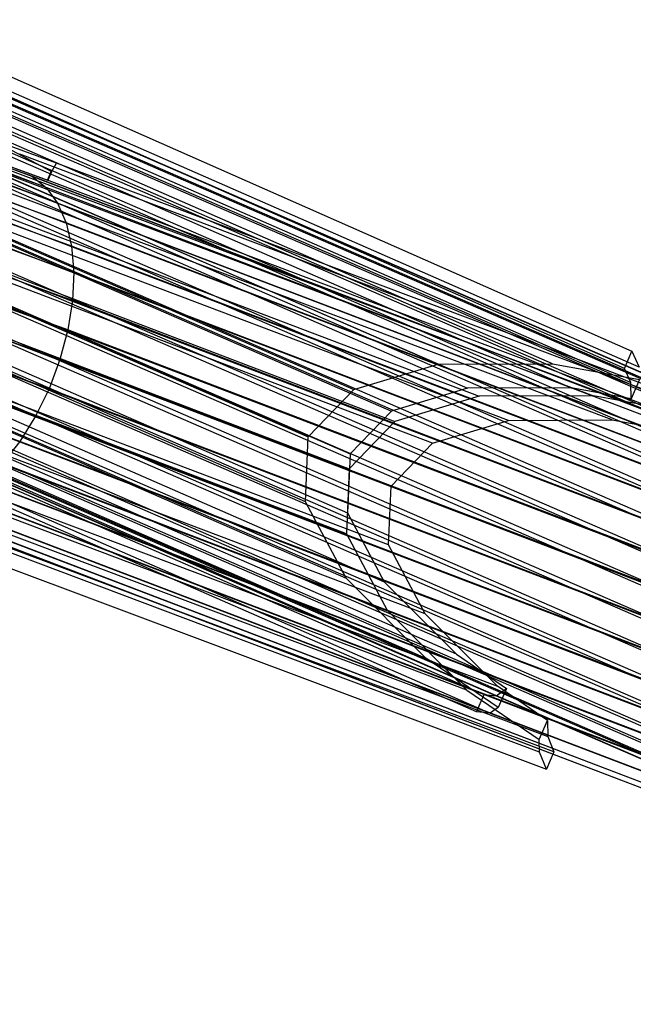
# Model space of a CAD drawing. Extents: x -3750 to 3750, y -3750 to 3750.
# Drawn here: x -1531 to -1498, y -1644 to -1592 of the extents above; entities that cross this region are included whole.
import ezdxf

# ---------------------------------------------------------------- set-up
doc = ezdxf.new("R2010")
doc.units = 0

msp = doc.modelspace()

# ---------------------------------------------------------------- linework, layer by layer
at = {"color": 0}
for p, q in [((-1537.871426, -1591.66938, 526.514031), (-1498.188021, -1609.191557, 522.613137)), ((-1539.313351, -1592.518086, 525.103085), (-1461.540512, -1626.289926, 521.961331)), ((-1539.049419, -1592.346601, 526.715133), (-1461.381056, -1626.073074, 523.577599)), ((-1538.898228, -1592.436697, 528.348163), (-1461.334339, -1626.117803, 525.21485)), ((-1497.794467, -1610.03762, 519.855864), (-1538.67387, -1592.137415, 523.362971)), ((-1498.582752, -1610.107412, 522.686603), (-1538.266156, -1592.585235, 526.587497)), ((-1539.682004, -1592.945942, 523.561002), (-1461.807865, -1626.76177, 520.415155)), ((-1538.99656, -1593.006739, 523.73738), (-1498.235394, -1610.854162, 520.252984)), ((-1538.864371, -1592.785637, 529.952558), (-1461.401783, -1626.422755, 526.823337)), ((-1540.144177, -1593.617168, 522.135738), (-1462.174989, -1627.47427, 518.986052)), ((-1502.377744, -1609.859432, 517.752172), (-1539.803475, -1593.500964, 520.595869)), ((-1538.948877, -1593.382818, 531.479568), (-1461.581338, -1626.978663, 528.354186)), ((-1540.685827, -1594.51137, 520.870599), (-1462.630731, -1628.405777, 517.717443)), ((-1540.022537, -1594.238661, 521.23457), (-1501.397254, -1611.132615, 518.160453)), ((-1539.149179, -1594.210096, 532.882796), (-1461.867548, -1627.768636, 529.760885)), ((-1541.290497, -1595.601378, 519.804027), (-1463.161243, -1629.527987, 516.647875)), ((-1541.149667, -1595.626552, 518.483586), (-1508.431633, -1609.883481, 516.544184)), ((-1539.45919, -1595.242334, 534.119605), (-1462.251716, -1628.768672, 531.00069)), ((-1541.243657, -1596.160412, 519.32406), (-1506.874582, -1611.154374, 517.067512)), ((-1539.869492, -1596.448167, 535.152416), (-1462.722171, -1629.948384, 532.035931)), ((-1541.939812, -1596.854073, 518.968428), (-1463.750406, -1630.806802, 515.809845)), ((-1540.367616, -1597.790958, 535.949848), (-1463.264617, -1631.271929, 532.835153)), ((-1542.614046, -1598.231391, 518.389191), (-1464.380317, -1632.203367, 515.228818)), ((-1542.58067, -1598.306113, 517.232888), (-1512.885164, -1611.21377, 515.874079)), ((-1528.617833, -1599.255917, 481.65647), (-1532.020198, -1598.012131, 478.881177)), ((-1528.892126, -1599.698354, 481.633616), (-1531.99675, -1598.035941, 478.833634)), ((-1542.540389, -1598.583877, 518.192863), (-1510.903967, -1612.357969, 516.461226)), ((-1495.50283, -1613.017341, 507.967902), (-1533.739729, -1598.649911, 481.632082)), ((-1529.915037, -1599.948343, 481.027499), (-1533.374943, -1598.687399, 478.156942)), ((-1530.570832, -1598.767068, 484.252422), (-1495.192935, -1612.091824, 508.225282)), ((-1540.938428, -1599.229906, 536.48767), (-1463.862573, -1632.69909, 533.374071)), ((-1499.229363, -1612.826172, 508.695905), (-1535.547179, -1599.158629, 483.946204)), ((-1532.738368, -1599.267398, 486.669774), (-1500.209854, -1611.552988, 508.287624)), ((-1529.168815, -1600.533464, 479.68644), (-1532.649597, -1599.264911, 476.798562)), ((-1532.143056, -1599.030086, 479.142589), (-1529.012563, -1600.171772, 481.729936)), ((-1532.132463, -1599.040699, 479.12173), (-1529.084869, -1600.145559, 481.669488)), ((-1528.879002, -1599.705361, 481.645443), (-1528.617833, -1599.255917, 481.65647)), ((-1494.444943, -1612.115518, 505.402043), (-1528.617833, -1599.255917, 481.65647)), ((-1543.29271, -1599.691485, 518.083917), (-1465.031838, -1633.675247, 514.922448)), ((-1463.653123, -1626.137065, 527.714232), (-1532.723121, -1599.793544, 485.011654)), ((-1462.733146, -1625.884335, 526.382112), (-1531.719606, -1599.572676, 483.731181)), ((-1461.876575, -1625.902505, 524.985427), (-1530.774001, -1599.624803, 482.389541)), ((-1530.774001, -1599.624803, 482.389541), (-1529.915037, -1599.948343, 481.027499)), ((-1529.084869, -1600.145559, 481.669488), (-1528.892126, -1599.698354, 481.633616)), ((-1528.879062, -1599.705328, 481.645528), (-1529.070961, -1600.150572, 481.681244)), ((-1529.070908, -1600.15062, 481.68116), (-1528.879002, -1599.705361, 481.645443)), ((-1528.879062, -1599.705328, 481.645528), (-1528.892126, -1599.698354, 481.633616)), ((-1528.879002, -1599.705361, 481.645443), (-1528.879062, -1599.705328, 481.645528)), ((-1464.608551, -1626.653015, 528.941312), (-1533.754054, -1600.280697, 486.192053)), ((-1528.558006, -1601.362387, 478.407111), (-1532.059031, -1600.086457, 475.502438)), ((-1461.109435, -1626.191023, 523.566615), (-1529.915037, -1599.948343, 481.027499)), ((-1529.915037, -1599.948343, 481.027499), (-1529.168815, -1600.533464, 479.68644)), ((-1529.084869, -1600.145559, 481.669488), (-1529.070961, -1600.150572, 481.681244)), ((-1529.070961, -1600.150572, 481.681244), (-1529.070908, -1600.15062, 481.68116)), ((-1529.012563, -1600.171772, 481.729936), (-1529.070908, -1600.15062, 481.68116)), ((-1529.012563, -1600.171772, 481.729936), (-1494.839673, -1613.031373, 505.475508)), ((-1541.564584, -1600.72129, 536.749541), (-1464.49787, -1634.186505, 533.636312)), ((-1504.706691, -1612.84793, 507.602964), (-1537.38848, -1600.506441, 485.858433)), ((-1534.908266, -1600.707933, 488.671897), (-1506.263743, -1611.577037, 507.079636)), ((-1460.455035, -1626.741122, 522.168786), (-1529.168815, -1600.533464, 479.68644)), ((-1529.168815, -1600.533464, 479.68644), (-1528.558006, -1601.362387, 478.407111)), ((-1543.956409, -1601.277352, 516.966202), (-1515.302395, -1613.720082, 515.807452)), ((-1543.955185, -1601.189989, 518.061881), (-1465.685173, -1635.17772, 514.900042)), ((-1543.785799, -1601.271831, 517.951709), (-1513.090986, -1614.625584, 516.400945)), ((-1465.570401, -1627.41651, 530.026068), (-1534.781081, -1601.019332, 487.236513)), ((-1528.10117, -1602.409927, 477.228384), (-1531.621189, -1601.127075, 474.307953)), ((-1459.93326, -1627.536087, 520.834412), (-1528.558006, -1601.362387, 478.407111)), ((-1528.558006, -1601.362387, 478.407111), (-1528.10117, -1602.409927, 477.228384)), ((-1466.509448, -1628.40435, 530.935539), (-1535.772997, -1601.987008, 488.113298)), ((-1542.227059, -1602.219794, 536.727505), (-1465.151204, -1635.688978, 533.613907)), ((-1527.812189, -1603.644254, 476.186074), (-1531.349375, -1602.355145, 473.251401)), ((-1459.559963, -1628.551765, 519.604037), (-1528.10117, -1602.409927, 477.228384)), ((-1528.10117, -1602.409927, 477.228384), (-1527.812189, -1603.644254, 476.186074)), ((-1544.581342, -1602.681372, 518.323752), (-1466.320469, -1636.665135, 515.162283)), ((-1508.736077, -1614.051525, 506.996679), (-1539.083392, -1602.561415, 487.181586)), ((-1536.868122, -1602.947662, 490.062811), (-1510.717274, -1612.907326, 506.409531)), ((-1467.397158, -1629.58652, 531.642092), (-1536.699662, -1603.154321, 488.795767)), ((-1544.857978, -1603.961159, 518.624204), (-1513.221557, -1617.73525, 516.892567)), ((-1542.905724, -1603.679888, 536.422231), (-1465.802725, -1637.160858, 533.307536)), ((-1527.699842, -1605.027864, 475.311852), (-1531.251847, -1603.733355, 472.364883)), ((-1459.346487, -1629.757295, 518.515047), (-1527.812189, -1603.644254, 476.186074)), ((-1527.812189, -1603.644254, 476.186074), (-1527.699842, -1605.027864, 475.311852)), ((-1545.152154, -1604.120321, 518.861574), (-1466.918425, -1638.092296, 515.701202)), ((-1515.446711, -1617.157081, 516.350824), (-1545.142216, -1604.249424, 517.709634)), ((-1468.20656, -1630.927101, 532.124259), (-1537.53292, -1604.485803, 489.263184)), ((-1543.579957, -1605.057206, 535.842995), (-1466.432637, -1638.557423, 532.726509)), ((-1527.699842, -1605.027864, 475.311852), (-1527.767544, -1606.518716, 474.632279)), ((-1459.299317, -1631.116046, 517.600528), (-1527.699842, -1605.027864, 475.311852)), ((-1545.650278, -1605.463111, 519.659006), (-1467.460871, -1639.415841, 516.500424)), ((-1510.923096, -1616.319141, 506.936397), (-1540.466006, -1605.122396, 487.786143)), ((-1527.767544, -1606.518716, 474.632279), (-1531.331569, -1605.219827, 471.675338)), ((-1538.426091, -1605.767345, 490.706362), (-1513.134505, -1615.413638, 506.342904)), ((-1468.91306, -1632.385361, 532.367388), (-1538.247453, -1605.940998, 489.501347)), ((-1546.060579, -1606.668945, 520.691817), (-1467.931326, -1640.595553, 517.535665)), ((-1545.651974, -1606.388609, 520.14452), (-1511.282899, -1621.382571, 517.887971)), ((-1544.229273, -1606.309901, 535.007395), (-1467.021799, -1639.836238, 531.88848)), ((-1527.767544, -1606.518716, 474.632279), (-1528.013237, -1608.071513, 474.168005)), ((-1459.419887, -1632.586734, 516.888269), (-1527.767544, -1606.518716, 474.632279)), ((-1546.022017, -1606.931401, 519.39041), (-1513.303984, -1621.18833, 517.451008)), ((-1528.013237, -1608.071513, 474.168005), (-1531.586118, -1606.769395, 471.203715)), ((-1546.370591, -1607.701183, 521.928626), (-1468.315495, -1641.595589, 518.77547)), ((-1544.833942, -1607.399909, 533.940823), (-1467.552311, -1640.958448, 530.818912)), ((-1469.495191, -1633.916989, 532.364094), (-1538.821551, -1607.475691, 489.50302)), ((-1511.053667, -1619.428807, 507.42802), (-1541.400981, -1607.938697, 487.612927)), ((-1528.013237, -1608.071513, 474.168005), (-1528.429455, -1609.639072, 473.933135)), ((-1459.704535, -1634.124673, 516.399911), (-1528.013237, -1608.071513, 474.168005)), ((-1546.570893, -1608.52846, 523.331854), (-1468.601705, -1642.385563, 520.182168)), ((-1507.464782, -1625.210521, 519.289719), (-1546.090065, -1608.316567, 522.363836)), ((-1545.375592, -1608.294111, 532.675684), (-1468.008053, -1641.889955, 529.550303)), ((-1528.429455, -1609.639072, 473.933135), (-1532.007761, -1608.334978, 470.964346)), ((-1546.655399, -1609.125642, 524.858864), (-1468.781259, -1642.94147, 521.713018)), ((-1546.509691, -1609.060754, 521.844005), (-1509.08396, -1625.419222, 519.000308)), ((-1545.837765, -1608.965337, 531.25042), (-1468.375178, -1642.602455, 528.121199)), ((-1513.27882, -1618.850637, 506.886277), (-1539.429668, -1608.890973, 490.539556)), ((-1469.935266, -1635.475449, 532.114475), (-1539.23777, -1609.04325, 489.26815)), ((-1498.582752, -1610.107412, 522.686603), (-1498.188021, -1609.191557, 522.613137)), ((-1498.188021, -1609.191557, 522.613137), (-1497.794467, -1610.03762, 519.855864)), ((-1546.621542, -1609.474582, 526.463259), (-1468.848703, -1643.246422, 523.321504)), ((-1546.470351, -1609.564678, 528.096289), (-1468.801987, -1643.291151, 524.958755)), ((-1546.206419, -1609.393193, 529.708337), (-1468.64253, -1643.074299, 526.575024)), ((-1505.368201, -1627.403733, 521.580516), (-1546.129367, -1609.55631, 525.064912)), ((-1528.429455, -1609.639072, 473.933135), (-1529.003553, -1611.173765, 473.934808)), ((-1460.14461, -1635.683133, 516.150292), (-1528.429455, -1609.639072, 473.933135)), ((-1545.766034, -1609.986483, 527.983346), (-1506.006092, -1627.331079, 524.068207)), ((-1529.003553, -1611.173765, 473.934808), (-1532.583685, -1609.869005, 470.964503)), ((-1512.885164, -1611.21377, 515.874079), (-1508.431633, -1609.883481, 516.544184)), ((-1508.431633, -1609.883481, 516.544184), (-1502.377744, -1609.859432, 517.752172)), ((-1502.377744, -1609.859432, 517.752172), (-1497.783332, -1610.695176, 518.811128)), ((-1498.235394, -1610.854162, 520.252984), (-1498.582752, -1610.107412, 522.686603)), ((-1546.5575, -1610.429046, 524.830243), (-1505.678096, -1628.329251, 521.323136)), ((-1509.115009, -1623.076127, 508.423424), (-1541.796797, -1610.734638, 486.678893)), ((-1470.219913, -1637.013388, 531.626117), (-1539.483462, -1610.596046, 488.803876)), ((-1497.783332, -1610.695176, 518.811128), (-1498.220894, -1611.710409, 518.892566)), ((-1506.400823, -1628.246934, 524.141673), (-1546.160764, -1610.902339, 528.056812)), ((-1529.718086, -1612.62896, 474.172971), (-1533.296392, -1611.324865, 471.204181)), ((-1529.003553, -1611.173765, 473.934808), (-1529.718086, -1612.62896, 474.172971)), ((-1460.726741, -1637.214762, 516.146998), (-1529.003553, -1611.173765, 473.934808)), ((-1515.302395, -1613.720082, 515.807452), (-1512.885164, -1611.21377, 515.874079)), ((-1506.874582, -1611.154374, 517.067512), (-1510.903967, -1612.357969, 516.461226)), ((-1501.397254, -1611.132615, 518.160453), (-1506.874582, -1611.154374, 517.067512)), ((-1498.220894, -1611.710409, 518.892566), (-1501.397254, -1611.132615, 518.160453)), ((-1498.220894, -1611.710409, 518.892566), (-1498.235394, -1610.854162, 520.252984)), ((-1506.263743, -1611.577037, 507.079636), (-1510.717274, -1612.907326, 506.409531)), ((-1500.209854, -1611.552988, 508.287624), (-1506.263743, -1611.577037, 507.079636)), ((-1495.615441, -1612.388733, 509.346581), (-1500.209854, -1611.552988, 508.287624)), ((-1539.780617, -1612.012782, 489.578721), (-1511.136093, -1622.881886, 507.98646)), ((-1470.340484, -1638.484077, 530.913858), (-1539.551164, -1612.086899, 488.124303)), ((-1510.903967, -1612.357969, 516.461226), (-1513.090986, -1614.625584, 516.400945)), ((-1530.551345, -1613.960442, 474.640388), (-1534.124226, -1612.658324, 471.676098)), ((-1529.718086, -1612.62896, 474.172971), (-1530.551345, -1613.960442, 474.640388)), ((-1461.433241, -1638.673021, 516.390128), (-1529.718086, -1612.62896, 474.172971)), ((-1510.717274, -1612.907326, 506.409531), (-1513.134505, -1615.413638, 506.342904)), ((-1508.736077, -1614.051525, 506.996679), (-1504.706691, -1612.84793, 507.602964)), ((-1504.706691, -1612.84793, 507.602964), (-1499.229363, -1612.826172, 508.695905)), ((-1499.229363, -1612.826172, 508.695905), (-1496.053004, -1613.403966, 509.428018)), ((-1541.614707, -1613.236534, 485.07547), (-1505.296892, -1626.904077, 509.825171)), ((-1470.293314, -1639.842828, 529.99934), (-1539.438817, -1613.470509, 487.25008)), ((-1515.446711, -1617.157081, 516.350824), (-1515.302395, -1613.720082, 515.807452)), ((-1530.551345, -1613.960442, 474.640388), (-1531.47801, -1615.127755, 475.322857)), ((-1462.242643, -1640.013602, 516.872294), (-1530.551345, -1613.960442, 474.640388)), ((-1510.923096, -1616.319141, 506.936397), (-1508.736077, -1614.051525, 506.996679)), ((-1506.916069, -1627.112779, 509.53576), (-1539.444584, -1614.827188, 487.91791)), ((-1470.079838, -1641.048357, 528.910349), (-1539.149836, -1614.704836, 486.207771)), ((-1513.090986, -1614.625584, 516.400945), (-1513.221557, -1617.73525, 516.892567)), ((-1540.872537, -1615.199482, 482.959614), (-1502.635638, -1629.566912, 509.295434)), ((-1463.130353, -1641.195773, 517.578847), (-1531.47801, -1615.127755, 475.322857)), ((-1513.134505, -1615.413638, 506.342904), (-1513.27882, -1618.850637, 506.886277)), ((-1469.706541, -1642.064035, 527.679974), (-1538.693, -1615.752376, 485.029044)), ((-1464.0694, -1642.183613, 518.488318), (-1532.469925, -1616.095431, 476.199642)), ((-1511.053667, -1619.428807, 507.42802), (-1510.923096, -1616.319141, 506.936397)), ((-1503.076564, -1630.383454, 509.692554), (-1538.454462, -1617.058698, 485.719694)), ((-1469.184765, -1642.859001, 526.3456), (-1538.082192, -1616.581299, 483.749715)), ((-1465.03125, -1642.947107, 519.573074), (-1533.496952, -1616.834066, 477.244102)), ((-1468.530366, -1643.4091, 524.947771), (-1537.335969, -1617.16642, 482.408656)), ((-1502.313546, -1630.372285, 506.866518), (-1536.51244, -1617.573021, 483.125785)), ((-1467.763226, -1643.697618, 523.528959), (-1536.477005, -1617.48996, 481.046614)), ((-1466.906655, -1643.715788, 522.132274), (-1535.5314, -1617.542087, 479.704974)), ((-1465.986678, -1643.463058, 520.800154), (-1534.527886, -1617.321219, 478.424501)), ((-1513.303984, -1621.18833, 517.451008), (-1515.446711, -1617.157081, 516.350824)), ((-1513.221557, -1617.73525, 516.892567), (-1511.282899, -1621.382571, 517.887971)), ((-1536.907171, -1618.488876, 483.199251), (-1502.708276, -1631.28814, 506.939984)), ((-1513.27882, -1618.850637, 506.886277), (-1511.136093, -1622.881886, 507.98646)), ((-1509.115009, -1623.076127, 508.423424), (-1511.053667, -1619.428807, 507.42802)), ((-1509.08396, -1625.419222, 519.000308), (-1513.303984, -1621.18833, 517.451008)), ((-1511.282899, -1621.382571, 517.887971), (-1507.464782, -1625.210521, 519.289719)), ((-1511.136093, -1622.881886, 507.98646), (-1506.916069, -1627.112779, 509.53576)), ((-1505.296892, -1626.904077, 509.825171), (-1509.115009, -1623.076127, 508.423424)), ((-1507.464782, -1625.210521, 519.289719), (-1504.818028, -1627.017108, 520.1204)), ((-1505.25559, -1628.032342, 520.201837), (-1509.08396, -1625.419222, 519.000308)), ((-1502.650137, -1628.710665, 510.655852), (-1505.296892, -1626.904077, 509.825171)), ((-1506.916069, -1627.112779, 509.53576), (-1503.087699, -1629.725898, 510.73729)), ((-1506.400823, -1628.246934, 524.141673), (-1506.006092, -1627.331079, 524.068207)), ((-1506.006092, -1627.331079, 524.068207), (-1505.368201, -1627.403733, 521.580516)), ((-1505.368201, -1627.403733, 521.580516), (-1504.818028, -1627.017108, 520.1204)), ((-1504.818028, -1627.017108, 520.1204), (-1505.25559, -1628.032342, 520.201837)), ((-1505.678096, -1628.329251, 521.323136), (-1506.400823, -1628.246934, 524.141673)), ((-1505.25559, -1628.032342, 520.201837), (-1505.678096, -1628.329251, 521.323136)), ((-1503.087699, -1629.725898, 510.73729), (-1502.650137, -1628.710665, 510.655852)), ((-1502.650137, -1628.710665, 510.655852), (-1502.635638, -1629.566912, 509.295434)), ((-1502.635638, -1629.566912, 509.295434), (-1502.313546, -1630.372285, 506.866518)), ((-1503.076564, -1630.383454, 509.692554), (-1503.087699, -1629.725898, 510.73729)), ((-1502.708276, -1631.28814, 506.939984), (-1503.076564, -1630.383454, 509.692554)), ((-1502.313546, -1630.372285, 506.866518), (-1502.708276, -1631.28814, 506.939984))]:
    msp.add_line(p, q, dxfattribs=at)

doc.saveas('drawing.dxf')
